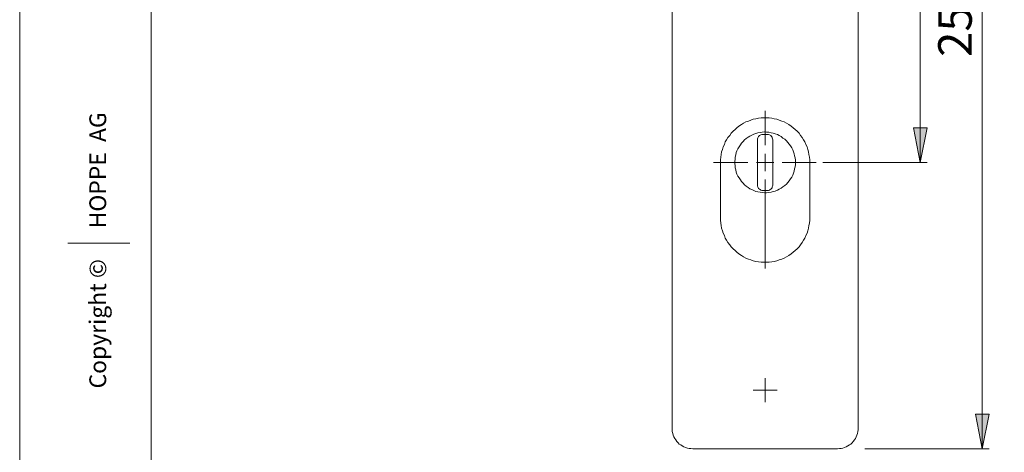
# Model space of a CAD drawing. Units: millimetres. Extents: x 0 to 16.5, y 0 to 11.7.
# Drawn here: x 0 to 5.6, y 4.7 to 7.1 of the extents above; entities that cross this region are included whole.
import ezdxf

# ---------------------------------------------------------------- set-up
doc = ezdxf.new("R2010")
doc.units = ezdxf.units.MM
doc.header["$MEASUREMENT"] = 0
doc.layers.add('Ebene 1', color=7, linetype='Continuous', lineweight=0)

# ---------------------------------------------------------------- blocks, each defined once
blk = doc.blocks.new('Block_2')
at = {"layer": 'Ebene 1', "transparency": 33554687}
h = blk.add_hatch(color=7, dxfattribs=at)
h.dxf.hatch_style = 2
edge = h.paths.add_edge_path()
edge.add_spline(control_points=[(5.1449, 7.7288), (5.1449, 7.7288), (5.1059, 7.9262), (5.1059, 7.9262), (5.1059, 7.9262), (5.1852, 7.9262), (5.1852, 7.9262), (5.1852, 7.9262), (5.1449, 7.7288), (5.1449, 7.7288)], knot_values=[0, 0, 0, 0, 1, 1, 1, 2, 2, 2, 3, 3, 3, 3], degree=3, periodic=0)
edge.add_line((5.1449, 7.7288), (5.1449, 7.7288))
edge = h.paths.add_edge_path()
edge.add_spline(control_points=[(5.1449, 9.601), (5.1449, 9.601), (5.1852, 9.4037), (5.1852, 9.4037), (5.1852, 9.4037), (5.1059, 9.4037), (5.1059, 9.4037), (5.1059, 9.4037), (5.1449, 9.601), (5.1449, 9.601)], knot_values=[0, 0, 0, 0, 1, 1, 1, 2, 2, 2, 3, 3, 3, 3], degree=3, periodic=0)
edge.add_line((5.1449, 9.601), (5.1449, 9.601))
edge = h.paths.add_edge_path()
edge.add_spline(control_points=[(5.1449, 7.7288), (5.1449, 7.7288), (5.1852, 7.5328), (5.1852, 7.5328), (5.1852, 7.5328), (5.1059, 7.5328), (5.1059, 7.5328), (5.1059, 7.5328), (5.1449, 7.7288), (5.1449, 7.7288)], knot_values=[0, 0, 0, 0, 1, 1, 1, 2, 2, 2, 3, 3, 3, 3], degree=3, periodic=0)
edge.add_line((5.1449, 7.7288), (5.1449, 7.7288))
edge = h.paths.add_edge_path()
edge.add_spline(control_points=[(5.1449, 6.311), (5.1449, 6.311), (5.1059, 6.5084), (5.1059, 6.5084), (5.1059, 6.5084), (5.1852, 6.5084), (5.1852, 6.5084), (5.1852, 6.5084), (5.1449, 6.311), (5.1449, 6.311)], knot_values=[0, 0, 0, 0, 1, 1, 1, 2, 2, 2, 3, 3, 3, 3], degree=3, periodic=0)
edge.add_line((5.1449, 6.311), (5.1449, 6.311))
edge = h.paths.add_edge_path()
edge.add_spline(control_points=[(5.4993, 9.601), (5.4993, 9.601), (5.5396, 9.4037), (5.5396, 9.4037), (5.5396, 9.4037), (5.4604, 9.4037), (5.4604, 9.4037), (5.4604, 9.4037), (5.4993, 9.601), (5.4993, 9.601)], knot_values=[0, 0, 0, 0, 1, 1, 1, 2, 2, 2, 3, 3, 3, 3], degree=3, periodic=0)
edge.add_line((5.4993, 9.601), (5.4993, 9.601))
edge = h.paths.add_edge_path()
edge.add_spline(control_points=[(5.4993, 4.6751), (5.4993, 4.6751), (5.4604, 4.8725), (5.4604, 4.8725), (5.4604, 4.8725), (5.5396, 4.8725), (5.5396, 4.8725), (5.5396, 4.8725), (5.4993, 4.6751), (5.4993, 4.6751)], knot_values=[0, 0, 0, 0, 1, 1, 1, 2, 2, 2, 3, 3, 3, 3], degree=3, periodic=0)
edge.add_line((5.4993, 4.6751), (5.4993, 4.6751))
edge = h.paths.add_edge_path()
edge.add_spline(control_points=[(1.6186, 7.9456), (1.6186, 7.9456), (1.5783, 8.143), (1.5783, 8.143), (1.5783, 8.143), (1.6575, 8.143), (1.6575, 8.143), (1.6575, 8.143), (1.6186, 7.9456), (1.6186, 7.9456)], knot_values=[0, 0, 0, 0, 1, 1, 1, 2, 2, 2, 3, 3, 3, 3], degree=3, periodic=0)
edge.add_line((1.6186, 7.9456), (1.6186, 7.9456))
edge = h.paths.add_edge_path()
edge.add_spline(control_points=[(1.6186, 7.512), (1.6186, 7.512), (1.6575, 7.316), (1.6575, 7.316), (1.6575, 7.316), (1.5783, 7.316), (1.5783, 7.316), (1.5783, 7.316), (1.6186, 7.512), (1.6186, 7.512)], knot_values=[0, 0, 0, 0, 1, 1, 1, 2, 2, 2, 3, 3, 3, 3], degree=3, periodic=0)
edge.add_line((1.6186, 7.512), (1.6186, 7.512))
edge = h.paths.add_edge_path()
edge.add_spline(control_points=[(8.3932, 5.0101), (8.3932, 5.0101), (8.3542, 5.2074), (8.3542, 5.2074), (8.3542, 5.2074), (8.4321, 5.2074), (8.4321, 5.2074), (8.4321, 5.2074), (8.3932, 5.0101), (8.3932, 5.0101)], knot_values=[0, 0, 0, 0, 1, 1, 1, 2, 2, 2, 3, 3, 3, 3], degree=3, periodic=0)
edge.add_line((8.3932, 5.0101), (8.3932, 5.0101))
edge = h.paths.add_edge_path()
edge.add_spline(control_points=[(8.3932, 7.3062), (8.3932, 7.3062), (8.4321, 7.1089), (8.4321, 7.1089), (8.4321, 7.1089), (8.3542, 7.1089), (8.3542, 7.1089), (8.3542, 7.1089), (8.3932, 7.3062), (8.3932, 7.3062)], knot_values=[0, 0, 0, 0, 1, 1, 1, 2, 2, 2, 3, 3, 3, 3], degree=3, periodic=0)
edge.add_line((8.3932, 7.3062), (8.3932, 7.3062))
edge = h.paths.add_edge_path()
edge.add_spline(control_points=[(8.0776, 7.4035), (8.0776, 7.4035), (8.0387, 7.6009), (8.0387, 7.6009), (8.0387, 7.6009), (8.1179, 7.6009), (8.1179, 7.6009), (8.1179, 7.6009), (8.0776, 7.4035), (8.0776, 7.4035)], knot_values=[0, 0, 0, 0, 1, 1, 1, 2, 2, 2, 3, 3, 3, 3], degree=3, periodic=0)
edge.add_line((8.0776, 7.4035), (8.0776, 7.4035))
edge = h.paths.add_edge_path()
edge.add_spline(control_points=[(8.0776, 7.2076), (8.0776, 7.2076), (8.1179, 7.0102), (8.1179, 7.0102), (8.1179, 7.0102), (8.0387, 7.0102), (8.0387, 7.0102), (8.0387, 7.0102), (8.0776, 7.2076), (8.0776, 7.2076)], knot_values=[0, 0, 0, 0, 1, 1, 1, 2, 2, 2, 3, 3, 3, 3], degree=3, periodic=0)
edge.add_line((8.0776, 7.2076), (8.0776, 7.2076))
edge = h.paths.add_edge_path()
edge.add_spline(control_points=[(5.1449, 3.1726), (5.1449, 3.1726), (5.1852, 2.9752), (5.1852, 2.9752), (5.1852, 2.9752), (5.1059, 2.9752), (5.1059, 2.9752), (5.1059, 2.9752), (5.1449, 3.1726), (5.1449, 3.1726)], knot_values=[0, 0, 0, 0, 1, 1, 1, 2, 2, 2, 3, 3, 3, 3], degree=3, periodic=0)
edge.add_line((5.1449, 3.1726), (5.1449, 3.1726))
edge = h.paths.add_edge_path()
edge.add_spline(control_points=[(5.1449, 2.1176), (5.1449, 2.1176), (5.1059, 2.315), (5.1059, 2.315), (5.1059, 2.315), (5.1852, 2.315), (5.1852, 2.315), (5.1852, 2.315), (5.1449, 2.1176), (5.1449, 2.1176)], knot_values=[0, 0, 0, 0, 1, 1, 1, 2, 2, 2, 3, 3, 3, 3], degree=3, periodic=0)
edge.add_line((5.1449, 2.1176), (5.1449, 2.1176))
edge = h.paths.add_edge_path()
edge.add_spline(control_points=[(1.6213, 2.3539), (1.6213, 2.3539), (1.581, 2.5512), (1.581, 2.5512), (1.581, 2.5512), (1.6603, 2.5512), (1.6603, 2.5512), (1.6603, 2.5512), (1.6213, 2.3539), (1.6213, 2.3539)], knot_values=[0, 0, 0, 0, 1, 1, 1, 2, 2, 2, 3, 3, 3, 3], degree=3, periodic=0)
edge.add_line((1.6213, 2.3539), (1.6213, 2.3539))
edge = h.paths.add_edge_path()
edge.add_spline(control_points=[(1.6213, 2.1176), (1.6213, 2.1176), (1.6603, 1.9216), (1.6603, 1.9216), (1.6603, 1.9216), (1.581, 1.9216), (1.581, 1.9216), (1.581, 1.9216), (1.6213, 2.1176), (1.6213, 2.1176)], knot_values=[0, 0, 0, 0, 1, 1, 1, 2, 2, 2, 3, 3, 3, 3], degree=3, periodic=0)
edge.add_line((1.6213, 2.1176), (1.6213, 2.1176))
at = {"layer": 'Ebene 1', "color": 7, "lineweight": 9}
for points in [[(5.4993, 9.601), (5.4993, 9.601), (5.4993, 4.6751), (5.4993, 4.6751)], [(4.7904, 9.4829), (4.7904, 9.4829), (4.7904, 4.7932), (4.7904, 4.7932)], [(5.1449, 7.7288), (5.1449, 7.7288), (5.1449, 6.311), (5.1449, 6.311)], [(3.7271, 4.7932), (3.7271, 4.7932), (3.7271, 7.512), (3.7271, 7.512)], [(4.2595, 6.4097), (4.2595, 6.4097), (4.2595, 6.6057), (4.2595, 6.6057)], [(4.2456, 6.4709), (4.2456, 6.4709), (4.272, 6.4709), (4.272, 6.4709)], [(4.215, 6.1804), (4.215, 6.1804), (4.215, 6.4403), (4.215, 6.4403)], [(4.3025, 6.4403), (4.3025, 6.4403), (4.3025, 6.1804), (4.3025, 6.1804)], [(4.2595, 6.311), (4.2595, 6.311), (4.2595, 6.3597), (4.2595, 6.3597)], [(4.1608, 6.311), (4.1608, 6.311), (3.9634, 6.311), (3.9634, 6.311)], [(4.0037, 6.311), (4.0037, 6.311), (4.0037, 5.9955), (4.0037, 5.9955)], [(4.2595, 6.311), (4.2595, 6.311), (4.2094, 6.311), (4.2094, 6.311)], [(4.2595, 6.311), (4.2595, 6.311), (4.2595, 6.261), (4.2595, 6.261)], [(4.2595, 6.311), (4.2595, 6.311), (4.3081, 6.311), (4.3081, 6.311)], [(4.3568, 6.311), (4.3568, 6.311), (4.55, 6.311), (4.55, 6.311)], [(4.5138, 5.9955), (4.5138, 5.9955), (4.5138, 6.311), (4.5138, 6.311)], [(4.5889, 6.311), (4.5889, 6.311), (5.1852, 6.311), (5.1852, 6.311)], [(4.2595, 6.2124), (4.2595, 6.2124), (4.2595, 5.705), (4.2595, 5.705)], [(4.272, 6.1512), (4.272, 6.1512), (4.2456, 6.1512), (4.2456, 6.1512)], [(4.6723, 4.6751), (4.6723, 4.6751), (3.8453, 4.6751), (3.8453, 4.6751)], [(4.8279, 4.6751), (4.8279, 4.6751), (5.5396, 4.6751), (5.5396, 4.6751)]]:
    blk.add_open_spline(points, degree=3, dxfattribs=at)
for points, knots in [([(4.5138, 6.311), (4.5138, 6.311), (4.5138, 6.3263), (4.5138, 6.3263), (4.5138, 6.3263), (4.5124, 6.3416), (4.5124, 6.3416), (4.5124, 6.3416), (4.5096, 6.3555), (4.5096, 6.3555), (4.5096, 6.3555), (4.5069, 6.3708), (4.5069, 6.3708), (4.5069, 6.3708), (4.5027, 6.3847), (4.5027, 6.3847), (4.5027, 6.3847), (4.4985, 6.4), (4.4985, 6.4), (4.4985, 6.4), (4.4916, 6.4139), (4.4916, 6.4139), (4.4916, 6.4139), (4.486, 6.4278), (4.486, 6.4278), (4.486, 6.4278), (4.4791, 6.4403), (4.4791, 6.4403), (4.4791, 6.4403), (4.4707, 6.4528), (4.4707, 6.4528), (4.4707, 6.4528), (4.461, 6.4653), (4.461, 6.4653), (4.461, 6.4653), (4.4527, 6.4778), (4.4527, 6.4778), (4.4527, 6.4778), (4.4415, 6.489), (4.4415, 6.489), (4.4415, 6.489), (4.4304, 6.4987), (4.4304, 6.4987), (4.4304, 6.4987), (4.4193, 6.5084), (4.4193, 6.5084), (4.4193, 6.5084), (4.4082, 6.5181), (4.4082, 6.5181), (4.4082, 6.5181), (4.3943, 6.5265), (4.3943, 6.5265), (4.3943, 6.5265), (4.3818, 6.5348), (4.3818, 6.5348), (4.3818, 6.5348), (4.3679, 6.5418), (4.3679, 6.5418), (4.3679, 6.5418), (4.354, 6.5473), (4.354, 6.5473), (4.354, 6.5473), (4.3401, 6.5529), (4.3401, 6.5529), (4.3401, 6.5529), (4.3262, 6.5571), (4.3262, 6.5571), (4.3262, 6.5571), (4.3109, 6.5598), (4.3109, 6.5598), (4.3109, 6.5598), (4.297, 6.5626), (4.297, 6.5626), (4.297, 6.5626), (4.2817, 6.5654), (4.2817, 6.5654), (4.2817, 6.5654), (4.2664, 6.5654), (4.2664, 6.5654), (4.2664, 6.5654), (4.2511, 6.5654), (4.2511, 6.5654), (4.2511, 6.5654), (4.2358, 6.5654), (4.2358, 6.5654), (4.2358, 6.5654), (4.2205, 6.5626), (4.2205, 6.5626), (4.2205, 6.5626), (4.2066, 6.5598), (4.2066, 6.5598), (4.2066, 6.5598), (4.1914, 6.5571), (4.1914, 6.5571), (4.1914, 6.5571), (4.1775, 6.5529), (4.1775, 6.5529), (4.1775, 6.5529), (4.1636, 6.5473), (4.1636, 6.5473), (4.1636, 6.5473), (4.1497, 6.5418), (4.1497, 6.5418), (4.1497, 6.5418), (4.1358, 6.5348), (4.1358, 6.5348), (4.1358, 6.5348), (4.1232, 6.5265), (4.1232, 6.5265), (4.1232, 6.5265), (4.1093, 6.5181), (4.1093, 6.5181), (4.1093, 6.5181), (4.0982, 6.5084), (4.0982, 6.5084), (4.0982, 6.5084), (4.0871, 6.4987), (4.0871, 6.4987), (4.0871, 6.4987), (4.076, 6.489), (4.076, 6.489), (4.076, 6.489), (4.0649, 6.4778), (4.0649, 6.4778), (4.0649, 6.4778), (4.0565, 6.4653), (4.0565, 6.4653), (4.0565, 6.4653), (4.0468, 6.4528), (4.0468, 6.4528), (4.0468, 6.4528), (4.0385, 6.4403), (4.0385, 6.4403), (4.0385, 6.4403), (4.0315, 6.4278), (4.0315, 6.4278), (4.0315, 6.4278), (4.026, 6.4139), (4.026, 6.4139), (4.026, 6.4139), (4.019, 6.4), (4.019, 6.4), (4.019, 6.4), (4.0148, 6.3847), (4.0148, 6.3847), (4.0148, 6.3847), (4.0107, 6.3708), (4.0107, 6.3708), (4.0107, 6.3708), (4.0079, 6.3555), (4.0079, 6.3555), (4.0079, 6.3555), (4.0051, 6.3416), (4.0051, 6.3416), (4.0051, 6.3416), (4.0037, 6.3263), (4.0037, 6.3263), (4.0037, 6.3263), (4.0037, 6.311), (4.0037, 6.311)], [0, 0, 0, 0, 1, 1, 1, 2, 2, 2, 3, 3, 3, 4, 4, 4, 5, 5, 5, 6, 6, 6, 7, 7, 7, 8, 8, 8, 9, 9, 9, 10, 10, 10, 11, 11, 11, 12, 12, 12, 13, 13, 13, 14, 14, 14, 15, 15, 15, 16, 16, 16, 17, 17, 17, 18, 18, 18, 19, 19, 19, 20, 20, 20, 21, 21, 21, 22, 22, 22, 23, 23, 23, 24, 24, 24, 25, 25, 25, 26, 26, 26, 27, 27, 27, 28, 28, 28, 29, 29, 29, 30, 30, 30, 31, 31, 31, 32, 32, 32, 33, 33, 33, 34, 34, 34, 35, 35, 35, 36, 36, 36, 37, 37, 37, 38, 38, 38, 39, 39, 39, 40, 40, 40, 41, 41, 41, 42, 42, 42, 43, 43, 43, 44, 44, 44, 45, 45, 45, 46, 46, 46, 47, 47, 47, 48, 48, 48, 49, 49, 49, 50, 50, 50, 51, 51, 51, 52, 52, 52, 53, 53, 53, 53]), ([(4.4318, 6.311), (4.4318, 6.311), (4.4318, 6.3236), (4.4318, 6.3236), (4.4318, 6.3236), (4.4304, 6.3361), (4.4304, 6.3361), (4.4304, 6.3361), (4.4276, 6.3486), (4.4276, 6.3486), (4.4276, 6.3486), (4.4249, 6.3597), (4.4249, 6.3597), (4.4249, 6.3597), (4.4207, 6.3722), (4.4207, 6.3722), (4.4207, 6.3722), (4.4165, 6.3833), (4.4165, 6.3833), (4.4165, 6.3833), (4.411, 6.3944), (4.411, 6.3944), (4.411, 6.3944), (4.404, 6.4056), (4.404, 6.4056), (4.404, 6.4056), (4.3971, 6.4153), (4.3971, 6.4153), (4.3971, 6.4153), (4.3887, 6.425), (4.3887, 6.425), (4.3887, 6.425), (4.3804, 6.4348), (4.3804, 6.4348), (4.3804, 6.4348), (4.3707, 6.4431), (4.3707, 6.4431), (4.3707, 6.4431), (4.3609, 6.45), (4.3609, 6.45), (4.3609, 6.45), (4.3512, 6.4584), (4.3512, 6.4584), (4.3512, 6.4584), (4.3401, 6.4639), (4.3401, 6.4639), (4.3401, 6.4639), (4.329, 6.4695), (4.329, 6.4695), (4.329, 6.4695), (4.3164, 6.4737), (4.3164, 6.4737), (4.3164, 6.4737), (4.3053, 6.4778), (4.3053, 6.4778), (4.3053, 6.4778), (4.2928, 6.4806), (4.2928, 6.4806), (4.2928, 6.4806), (4.2803, 6.4834), (4.2803, 6.4834), (4.2803, 6.4834), (4.2678, 6.4834), (4.2678, 6.4834), (4.2678, 6.4834), (4.2553, 6.4848), (4.2553, 6.4848), (4.2553, 6.4848), (4.2428, 6.4834), (4.2428, 6.4834), (4.2428, 6.4834), (4.2303, 6.482), (4.2303, 6.482), (4.2303, 6.482), (4.2178, 6.4792), (4.2178, 6.4792), (4.2178, 6.4792), (4.2066, 6.4764), (4.2066, 6.4764), (4.2066, 6.4764), (4.1941, 6.4723), (4.1941, 6.4723), (4.1941, 6.4723), (4.183, 6.4667), (4.183, 6.4667), (4.183, 6.4667), (4.1719, 6.4612), (4.1719, 6.4612), (4.1719, 6.4612), (4.1622, 6.4542), (4.1622, 6.4542), (4.1622, 6.4542), (4.151, 6.4473), (4.151, 6.4473), (4.151, 6.4473), (4.1413, 6.4389), (4.1413, 6.4389), (4.1413, 6.4389), (4.133, 6.4306), (4.133, 6.4306), (4.133, 6.4306), (4.1246, 6.4209), (4.1246, 6.4209), (4.1246, 6.4209), (4.1177, 6.4111), (4.1177, 6.4111), (4.1177, 6.4111), (4.1107, 6.4), (4.1107, 6.4), (4.1107, 6.4), (4.1038, 6.3889), (4.1038, 6.3889), (4.1038, 6.3889), (4.0982, 6.3778), (4.0982, 6.3778), (4.0982, 6.3778), (4.0941, 6.3666), (4.0941, 6.3666), (4.0941, 6.3666), (4.0913, 6.3541), (4.0913, 6.3541), (4.0913, 6.3541), (4.0885, 6.3416), (4.0885, 6.3416), (4.0885, 6.3416), (4.0871, 6.3291), (4.0871, 6.3291), (4.0871, 6.3291), (4.0857, 6.3166), (4.0857, 6.3166), (4.0857, 6.3166), (4.0857, 6.3041), (4.0857, 6.3041), (4.0857, 6.3041), (4.0871, 6.2916), (4.0871, 6.2916), (4.0871, 6.2916), (4.0885, 6.2791), (4.0885, 6.2791), (4.0885, 6.2791), (4.0913, 6.268), (4.0913, 6.268), (4.0913, 6.268), (4.0941, 6.2555), (4.0941, 6.2555), (4.0941, 6.2555), (4.0982, 6.2443), (4.0982, 6.2443), (4.0982, 6.2443), (4.1038, 6.2318), (4.1038, 6.2318), (4.1038, 6.2318), (4.1107, 6.2221), (4.1107, 6.2221), (4.1107, 6.2221), (4.1177, 6.211), (4.1177, 6.211), (4.1177, 6.211), (4.1246, 6.2012), (4.1246, 6.2012), (4.1246, 6.2012), (4.133, 6.1915), (4.133, 6.1915), (4.133, 6.1915), (4.1413, 6.1832), (4.1413, 6.1832), (4.1413, 6.1832), (4.151, 6.1748), (4.151, 6.1748), (4.151, 6.1748), (4.1622, 6.1679), (4.1622, 6.1679), (4.1622, 6.1679), (4.1719, 6.1609), (4.1719, 6.1609), (4.1719, 6.1609), (4.183, 6.1554), (4.183, 6.1554), (4.183, 6.1554), (4.1941, 6.1498), (4.1941, 6.1498), (4.1941, 6.1498), (4.2066, 6.1456), (4.2066, 6.1456), (4.2066, 6.1456), (4.2178, 6.1429), (4.2178, 6.1429), (4.2178, 6.1429), (4.2303, 6.1401), (4.2303, 6.1401), (4.2303, 6.1401), (4.2428, 6.1387), (4.2428, 6.1387), (4.2428, 6.1387), (4.2553, 6.1373), (4.2553, 6.1373), (4.2553, 6.1373), (4.2678, 6.1373), (4.2678, 6.1373), (4.2678, 6.1373), (4.2803, 6.1387), (4.2803, 6.1387), (4.2803, 6.1387), (4.2928, 6.1415), (4.2928, 6.1415), (4.2928, 6.1415), (4.3053, 6.1443), (4.3053, 6.1443), (4.3053, 6.1443), (4.3164, 6.147), (4.3164, 6.147), (4.3164, 6.147), (4.329, 6.1526), (4.329, 6.1526), (4.329, 6.1526), (4.3401, 6.1582), (4.3401, 6.1582), (4.3401, 6.1582), (4.3512, 6.1637), (4.3512, 6.1637), (4.3512, 6.1637), (4.3609, 6.1707), (4.3609, 6.1707), (4.3609, 6.1707), (4.3707, 6.179), (4.3707, 6.179), (4.3707, 6.179), (4.3804, 6.1873), (4.3804, 6.1873), (4.3804, 6.1873), (4.3887, 6.1957), (4.3887, 6.1957), (4.3887, 6.1957), (4.3971, 6.2054), (4.3971, 6.2054), (4.3971, 6.2054), (4.404, 6.2165), (4.404, 6.2165), (4.404, 6.2165), (4.411, 6.2263), (4.411, 6.2263), (4.411, 6.2263), (4.4165, 6.2374), (4.4165, 6.2374), (4.4165, 6.2374), (4.4207, 6.2499), (4.4207, 6.2499), (4.4207, 6.2499), (4.4249, 6.261), (4.4249, 6.261), (4.4249, 6.261), (4.4276, 6.2735), (4.4276, 6.2735), (4.4276, 6.2735), (4.4304, 6.286), (4.4304, 6.286), (4.4304, 6.286), (4.4318, 6.2985), (4.4318, 6.2985), (4.4318, 6.2985), (4.4318, 6.311), (4.4318, 6.311)], [0, 0, 0, 0, 1, 1, 1, 2, 2, 2, 3, 3, 3, 4, 4, 4, 5, 5, 5, 6, 6, 6, 7, 7, 7, 8, 8, 8, 9, 9, 9, 10, 10, 10, 11, 11, 11, 12, 12, 12, 13, 13, 13, 14, 14, 14, 15, 15, 15, 16, 16, 16, 17, 17, 17, 18, 18, 18, 19, 19, 19, 20, 20, 20, 21, 21, 21, 22, 22, 22, 23, 23, 23, 24, 24, 24, 25, 25, 25, 26, 26, 26, 27, 27, 27, 28, 28, 28, 29, 29, 29, 30, 30, 30, 31, 31, 31, 32, 32, 32, 33, 33, 33, 34, 34, 34, 35, 35, 35, 36, 36, 36, 37, 37, 37, 38, 38, 38, 39, 39, 39, 40, 40, 40, 41, 41, 41, 42, 42, 42, 43, 43, 43, 44, 44, 44, 45, 45, 45, 46, 46, 46, 47, 47, 47, 48, 48, 48, 49, 49, 49, 50, 50, 50, 51, 51, 51, 52, 52, 52, 53, 53, 53, 54, 54, 54, 55, 55, 55, 56, 56, 56, 57, 57, 57, 58, 58, 58, 59, 59, 59, 60, 60, 60, 61, 61, 61, 62, 62, 62, 63, 63, 63, 64, 64, 64, 65, 65, 65, 66, 66, 66, 67, 67, 67, 68, 68, 68, 69, 69, 69, 70, 70, 70, 71, 71, 71, 72, 72, 72, 73, 73, 73, 74, 74, 74, 75, 75, 75, 76, 76, 76, 77, 77, 77, 78, 78, 78, 79, 79, 79, 80, 80, 80, 81, 81, 81, 82, 82, 82, 83, 83, 83, 84, 84, 84, 85, 85, 85, 86, 86, 86, 87, 87, 87, 87]), ([(4.215, 6.4403), (4.215, 6.4403), (4.2164, 6.4459), (4.2164, 6.4459), (4.2164, 6.4459), (4.2178, 6.4514), (4.2178, 6.4514), (4.2178, 6.4514), (4.2192, 6.4556), (4.2192, 6.4556), (4.2192, 6.4556), (4.2219, 6.4598), (4.2219, 6.4598), (4.2219, 6.4598), (4.2261, 6.4639), (4.2261, 6.4639), (4.2261, 6.4639), (4.2303, 6.4667), (4.2303, 6.4667), (4.2303, 6.4667), (4.2344, 6.4681), (4.2344, 6.4681), (4.2344, 6.4681), (4.24, 6.4695), (4.24, 6.4695), (4.24, 6.4695), (4.2456, 6.4709), (4.2456, 6.4709)], [0, 0, 0, 0, 1, 1, 1, 2, 2, 2, 3, 3, 3, 4, 4, 4, 5, 5, 5, 6, 6, 6, 7, 7, 7, 8, 8, 8, 9, 9, 9, 9]), ([(4.272, 6.4709), (4.272, 6.4709), (4.2775, 6.4695), (4.2775, 6.4695), (4.2775, 6.4695), (4.2831, 6.4681), (4.2831, 6.4681), (4.2831, 6.4681), (4.2873, 6.4667), (4.2873, 6.4667), (4.2873, 6.4667), (4.2914, 6.4639), (4.2914, 6.4639), (4.2914, 6.4639), (4.2956, 6.4598), (4.2956, 6.4598), (4.2956, 6.4598), (4.2984, 6.4556), (4.2984, 6.4556), (4.2984, 6.4556), (4.2998, 6.4514), (4.2998, 6.4514), (4.2998, 6.4514), (4.3012, 6.4459), (4.3012, 6.4459), (4.3012, 6.4459), (4.3025, 6.4403), (4.3025, 6.4403)], [0, 0, 0, 0, 1, 1, 1, 2, 2, 2, 3, 3, 3, 4, 4, 4, 5, 5, 5, 6, 6, 6, 7, 7, 7, 8, 8, 8, 9, 9, 9, 9]), ([(5.1449, 6.311), (5.1449, 6.311), (5.1059, 6.5084), (5.1059, 6.5084), (5.1059, 6.5084), (5.1852, 6.5084), (5.1852, 6.5084), (5.1852, 6.5084), (5.1449, 6.311), (5.1449, 6.311)], [0, 0, 0, 0, 1, 1, 1, 2, 2, 2, 3, 3, 3, 3]), ([(4.2456, 6.1512), (4.2456, 6.1512), (4.24, 6.1512), (4.24, 6.1512), (4.24, 6.1512), (4.2344, 6.1526), (4.2344, 6.1526), (4.2344, 6.1526), (4.2303, 6.1554), (4.2303, 6.1554), (4.2303, 6.1554), (4.2261, 6.1582), (4.2261, 6.1582), (4.2261, 6.1582), (4.2219, 6.1623), (4.2219, 6.1623), (4.2219, 6.1623), (4.2192, 6.1665), (4.2192, 6.1665), (4.2192, 6.1665), (4.2178, 6.1707), (4.2178, 6.1707), (4.2178, 6.1707), (4.2164, 6.1762), (4.2164, 6.1762), (4.2164, 6.1762), (4.215, 6.1804), (4.215, 6.1804)], [0, 0, 0, 0, 1, 1, 1, 2, 2, 2, 3, 3, 3, 4, 4, 4, 5, 5, 5, 6, 6, 6, 7, 7, 7, 8, 8, 8, 9, 9, 9, 9]), ([(4.3025, 6.1804), (4.3025, 6.1804), (4.3012, 6.1762), (4.3012, 6.1762), (4.3012, 6.1762), (4.2998, 6.1707), (4.2998, 6.1707), (4.2998, 6.1707), (4.2984, 6.1665), (4.2984, 6.1665), (4.2984, 6.1665), (4.2956, 6.1623), (4.2956, 6.1623), (4.2956, 6.1623), (4.2914, 6.1582), (4.2914, 6.1582), (4.2914, 6.1582), (4.2873, 6.1554), (4.2873, 6.1554), (4.2873, 6.1554), (4.2831, 6.1526), (4.2831, 6.1526), (4.2831, 6.1526), (4.2775, 6.1512), (4.2775, 6.1512), (4.2775, 6.1512), (4.272, 6.1512), (4.272, 6.1512)], [0, 0, 0, 0, 1, 1, 1, 2, 2, 2, 3, 3, 3, 4, 4, 4, 5, 5, 5, 6, 6, 6, 7, 7, 7, 8, 8, 8, 9, 9, 9, 9]), ([(4.0037, 5.9955), (4.0037, 5.9955), (4.0037, 5.9802), (4.0037, 5.9802), (4.0037, 5.9802), (4.0051, 5.9649), (4.0051, 5.9649), (4.0051, 5.9649), (4.0079, 5.951), (4.0079, 5.951), (4.0079, 5.951), (4.0107, 5.9358), (4.0107, 5.9358), (4.0107, 5.9358), (4.0148, 5.9205), (4.0148, 5.9205), (4.0148, 5.9205), (4.019, 5.9066), (4.019, 5.9066), (4.019, 5.9066), (4.026, 5.8927), (4.026, 5.8927), (4.026, 5.8927), (4.0315, 5.8788), (4.0315, 5.8788), (4.0315, 5.8788), (4.0385, 5.8663), (4.0385, 5.8663), (4.0385, 5.8663), (4.0468, 5.8538), (4.0468, 5.8538), (4.0468, 5.8538), (4.0565, 5.8412), (4.0565, 5.8412), (4.0565, 5.8412), (4.0649, 5.8287), (4.0649, 5.8287), (4.0649, 5.8287), (4.076, 5.8176), (4.076, 5.8176), (4.076, 5.8176), (4.0871, 5.8079), (4.0871, 5.8079), (4.0871, 5.8079), (4.0982, 5.7982), (4.0982, 5.7982), (4.0982, 5.7982), (4.1093, 5.7884), (4.1093, 5.7884), (4.1093, 5.7884), (4.1232, 5.7801), (4.1232, 5.7801), (4.1232, 5.7801), (4.1358, 5.7718), (4.1358, 5.7718), (4.1358, 5.7718), (4.1497, 5.7648), (4.1497, 5.7648), (4.1497, 5.7648), (4.1636, 5.7592), (4.1636, 5.7592), (4.1636, 5.7592), (4.1775, 5.7537), (4.1775, 5.7537), (4.1775, 5.7537), (4.1914, 5.7495), (4.1914, 5.7495), (4.1914, 5.7495), (4.2066, 5.7453), (4.2066, 5.7453), (4.2066, 5.7453), (4.2205, 5.744), (4.2205, 5.744), (4.2205, 5.744), (4.2358, 5.7412), (4.2358, 5.7412), (4.2358, 5.7412), (4.2511, 5.7412), (4.2511, 5.7412), (4.2511, 5.7412), (4.2664, 5.7412), (4.2664, 5.7412), (4.2664, 5.7412), (4.2817, 5.7412), (4.2817, 5.7412), (4.2817, 5.7412), (4.297, 5.744), (4.297, 5.744), (4.297, 5.744), (4.3109, 5.7453), (4.3109, 5.7453), (4.3109, 5.7453), (4.3262, 5.7495), (4.3262, 5.7495), (4.3262, 5.7495), (4.3401, 5.7537), (4.3401, 5.7537), (4.3401, 5.7537), (4.354, 5.7592), (4.354, 5.7592), (4.354, 5.7592), (4.3679, 5.7648), (4.3679, 5.7648), (4.3679, 5.7648), (4.3818, 5.7718), (4.3818, 5.7718), (4.3818, 5.7718), (4.3943, 5.7801), (4.3943, 5.7801), (4.3943, 5.7801), (4.4082, 5.7884), (4.4082, 5.7884), (4.4082, 5.7884), (4.4193, 5.7982), (4.4193, 5.7982), (4.4193, 5.7982), (4.4304, 5.8079), (4.4304, 5.8079), (4.4304, 5.8079), (4.4415, 5.8176), (4.4415, 5.8176), (4.4415, 5.8176), (4.4527, 5.8287), (4.4527, 5.8287), (4.4527, 5.8287), (4.461, 5.8412), (4.461, 5.8412), (4.461, 5.8412), (4.4707, 5.8538), (4.4707, 5.8538), (4.4707, 5.8538), (4.4791, 5.8663), (4.4791, 5.8663), (4.4791, 5.8663), (4.486, 5.8788), (4.486, 5.8788), (4.486, 5.8788), (4.4916, 5.8927), (4.4916, 5.8927), (4.4916, 5.8927), (4.4985, 5.9066), (4.4985, 5.9066), (4.4985, 5.9066), (4.5027, 5.9205), (4.5027, 5.9205), (4.5027, 5.9205), (4.5069, 5.9358), (4.5069, 5.9358), (4.5069, 5.9358), (4.5096, 5.951), (4.5096, 5.951), (4.5096, 5.951), (4.5124, 5.9649), (4.5124, 5.9649), (4.5124, 5.9649), (4.5138, 5.9802), (4.5138, 5.9802), (4.5138, 5.9802), (4.5138, 5.9955), (4.5138, 5.9955)], [0, 0, 0, 0, 1, 1, 1, 2, 2, 2, 3, 3, 3, 4, 4, 4, 5, 5, 5, 6, 6, 6, 7, 7, 7, 8, 8, 8, 9, 9, 9, 10, 10, 10, 11, 11, 11, 12, 12, 12, 13, 13, 13, 14, 14, 14, 15, 15, 15, 16, 16, 16, 17, 17, 17, 18, 18, 18, 19, 19, 19, 20, 20, 20, 21, 21, 21, 22, 22, 22, 23, 23, 23, 24, 24, 24, 25, 25, 25, 26, 26, 26, 27, 27, 27, 28, 28, 28, 29, 29, 29, 30, 30, 30, 31, 31, 31, 32, 32, 32, 33, 33, 33, 34, 34, 34, 35, 35, 35, 36, 36, 36, 37, 37, 37, 38, 38, 38, 39, 39, 39, 40, 40, 40, 41, 41, 41, 42, 42, 42, 43, 43, 43, 44, 44, 44, 45, 45, 45, 46, 46, 46, 47, 47, 47, 48, 48, 48, 49, 49, 49, 50, 50, 50, 51, 51, 51, 52, 52, 52, 53, 53, 53, 53]), ([(5.4993, 4.6751), (5.4993, 4.6751), (5.4604, 4.8725), (5.4604, 4.8725), (5.4604, 4.8725), (5.5396, 4.8725), (5.5396, 4.8725), (5.5396, 4.8725), (5.4993, 4.6751), (5.4993, 4.6751)], [0, 0, 0, 0, 1, 1, 1, 2, 2, 2, 3, 3, 3, 3]), ([(3.8453, 4.6751), (3.8453, 4.6751), (3.8341, 4.6765), (3.8341, 4.6765), (3.8341, 4.6765), (3.8244, 4.6779), (3.8244, 4.6779), (3.8244, 4.6779), (3.8147, 4.6792), (3.8147, 4.6792), (3.8147, 4.6792), (3.805, 4.6834), (3.805, 4.6834), (3.805, 4.6834), (3.7952, 4.6862), (3.7952, 4.6862), (3.7952, 4.6862), (3.7855, 4.6918), (3.7855, 4.6918), (3.7855, 4.6918), (3.7772, 4.6973), (3.7772, 4.6973), (3.7772, 4.6973), (3.7688, 4.7029), (3.7688, 4.7029), (3.7688, 4.7029), (3.7619, 4.7098), (3.7619, 4.7098), (3.7619, 4.7098), (3.7549, 4.7182), (3.7549, 4.7182), (3.7549, 4.7182), (3.748, 4.7265), (3.748, 4.7265), (3.748, 4.7265), (3.7424, 4.7348), (3.7424, 4.7348), (3.7424, 4.7348), (3.7382, 4.7446), (3.7382, 4.7446), (3.7382, 4.7446), (3.7341, 4.7529), (3.7341, 4.7529), (3.7341, 4.7529), (3.7313, 4.7626), (3.7313, 4.7626), (3.7313, 4.7626), (3.7285, 4.7738), (3.7285, 4.7738), (3.7285, 4.7738), (3.7271, 4.7835), (3.7271, 4.7835), (3.7271, 4.7835), (3.7271, 4.7932), (3.7271, 4.7932)], [0, 0, 0, 0, 1, 1, 1, 2, 2, 2, 3, 3, 3, 4, 4, 4, 5, 5, 5, 6, 6, 6, 7, 7, 7, 8, 8, 8, 9, 9, 9, 10, 10, 10, 11, 11, 11, 12, 12, 12, 13, 13, 13, 14, 14, 14, 15, 15, 15, 16, 16, 16, 17, 17, 17, 18, 18, 18, 18]), ([(4.7904, 4.7932), (4.7904, 4.7932), (4.7904, 4.7835), (4.7904, 4.7835), (4.7904, 4.7835), (4.789, 4.7738), (4.789, 4.7738), (4.789, 4.7738), (4.7862, 4.7626), (4.7862, 4.7626), (4.7862, 4.7626), (4.7835, 4.7529), (4.7835, 4.7529), (4.7835, 4.7529), (4.7793, 4.7446), (4.7793, 4.7446), (4.7793, 4.7446), (4.7751, 4.7348), (4.7751, 4.7348), (4.7751, 4.7348), (4.7696, 4.7265), (4.7696, 4.7265), (4.7696, 4.7265), (4.7626, 4.7182), (4.7626, 4.7182), (4.7626, 4.7182), (4.7557, 4.7098), (4.7557, 4.7098), (4.7557, 4.7098), (4.7487, 4.7029), (4.7487, 4.7029), (4.7487, 4.7029), (4.7404, 4.6973), (4.7404, 4.6973), (4.7404, 4.6973), (4.732, 4.6918), (4.732, 4.6918), (4.732, 4.6918), (4.7223, 4.6862), (4.7223, 4.6862), (4.7223, 4.6862), (4.7126, 4.6834), (4.7126, 4.6834), (4.7126, 4.6834), (4.7029, 4.6792), (4.7029, 4.6792), (4.7029, 4.6792), (4.6931, 4.6779), (4.6931, 4.6779), (4.6931, 4.6779), (4.6834, 4.6765), (4.6834, 4.6765), (4.6834, 4.6765), (4.6723, 4.6751), (4.6723, 4.6751)], [0, 0, 0, 0, 1, 1, 1, 2, 2, 2, 3, 3, 3, 4, 4, 4, 5, 5, 5, 6, 6, 6, 7, 7, 7, 8, 8, 8, 9, 9, 9, 10, 10, 10, 11, 11, 11, 12, 12, 12, 13, 13, 13, 14, 14, 14, 15, 15, 15, 16, 16, 16, 17, 17, 17, 18, 18, 18, 18])]:
    blk.add_open_spline(points, degree=3, knots=knots, dxfattribs=at)
at = {"layer": 'Ebene 1', "insert": (5.4398, 6.9128), "char_height": 0.2, "attachment_point": 7, "rotation": 90}
blk.add_mtext('\\C7;\\FArial Unicode MS|b0|i0|c129;\\H0.191896;\\W1.000240;250', dxfattribs=at)
blk = doc.blocks.new('Block_1')
at = {"layer": 'Ebene 1', "color": 7, "lineweight": 9}
for q in [(4.2595, 5.0795), (4.19, 5.0101), (4.3276, 5.0101), (4.2595, 4.942)]:
    blk.add_line((4.2595, 5.0101), q, dxfattribs=at)
at = {"layer": 'Ebene 1'}
blk.add_blockref('Block_2', (0, 0), dxfattribs=at)
blk = doc.blocks.new('Block_0')
at = {"layer": 'Ebene 1'}
blk.add_blockref('Block_1', (0, 0), dxfattribs=at)

msp = doc.modelspace()

# ---------------------------------------------------------------- linework, layer by layer
at = {"layer": 'Ebene 1', "color": 7, "lineweight": 9}
for p, q in [((0.7478, 11.4518), (0.7547, 0.2349)), ((0.2752, 5.8489), (0.6296, 5.8489))]:
    msp.add_line(p, q, dxfattribs=at)
msp.add_lwpolyline([(16.548, 0), (0, 0), (0, 11.7018), (16.548, 11.7018)], close=True, dxfattribs=at)

# ---------------------------------------------------------------- block references
at = {"layer": 'Ebene 1'}
msp.add_blockref('Block_0', (0, 0), dxfattribs=at)

# ---------------------------------------------------------------- texts
at = {"layer": 'Ebene 1', "insert": (0.494, 5.0201), "char_height": 0.2, "attachment_point": 7, "rotation": 90}
msp.add_mtext('\\C7;\\FArial Unicode MS|b0|i0|c129;\\H0.095790;\\W1.000200;Copyright ©      HOPPE  AG', dxfattribs=at)

doc.saveas('drawing.dxf')
